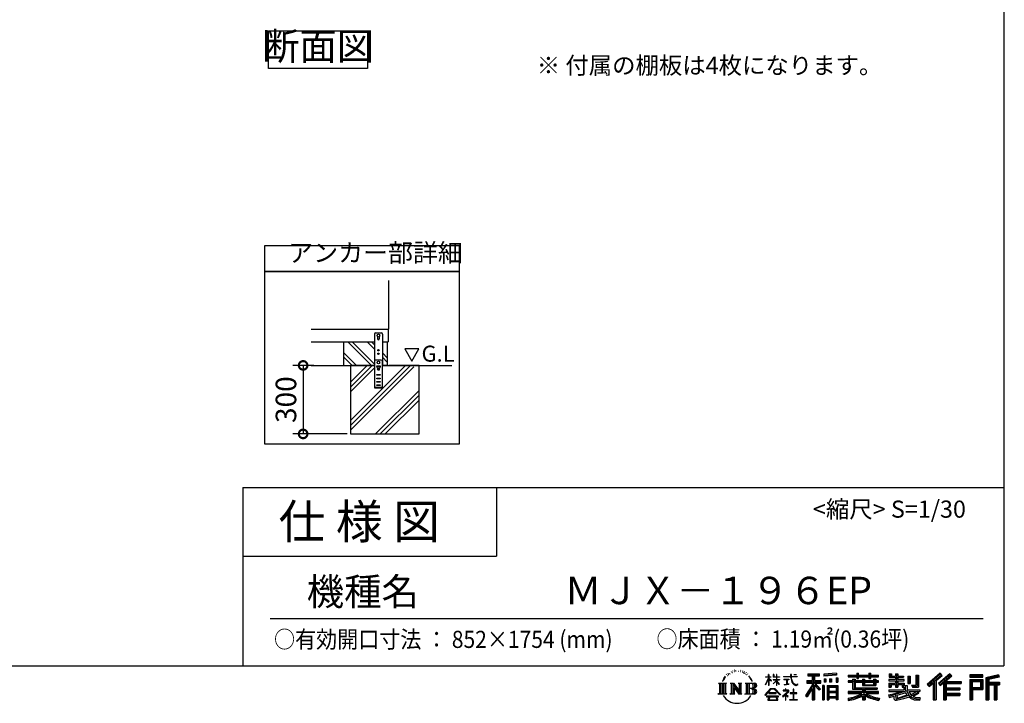
# Model space of a CAD drawing. Extents: x -1468 to 10600, y 6860 to 15353.
# Drawn here: x 6292 to 10600, y 6860 to 9853 of the extents above; entities that cross this region are included whole.
import ezdxf

# ---------------------------------------------------------------- set-up
doc = ezdxf.new("R2010")
doc.units = 0
doc.header["$LTSCALE"] = 20
doc.header["$PDMODE"] = 3
doc.header["$PDSIZE"] = 2
doc.layers.get('0').update_dxf_attribs({"linetype": 'CONTINUOUS'})
doc.layers.get('DEFPOINTS').update_dxf_attribs({"linetype": 'CONTINUOUS'})
for name, color, linetype in [('仕様書枠', 230, 'CONTINUOUS'), ('寸法', 4, 'CONTINUOUS'), ('文字', 7, 'CONTINUOUS'), ('細線', 5, 'CONTINUOUS'), ('部品1', 7, 'CONTINUOUS'), ('Ｇ．Ｌ', 30, 'CONTINUOUS')]:
    doc.layers.add(name, color=color, linetype=linetype)
doc.styles.add('STYLE1', font='isocp.shx', dxfattribs={"bigfont": 'bigfont.shx'})
doc.styles.add('STYLE2', font='MS PGothic.ttf')
doc.dimstyles.new('INABA_S30G', dxfattribs={"dimscale": 30, "dimtxt": 3, "dimasz": 2.5, "dimexe": 1.5, "dimexo": 0.5, "dimgap": 1, "dimtad": 3, "dimdec": 1, "dimdsep": 46, "dimtxsty": 'STYLE1', "dimblk1": 'DOTSMALL', "dimblk2": 'DOTSMALL', "dimsah": 1, "dimcen": 0, "dimclrt": 7, "dimadec": 0, "dimazin": 0, "dimtfac": 1, "dimtdec": 4, "dimtix": 1, "dimtmove": 0, "dimatfit": 3, "dimldrblk": 'DOTSMALL', "dimfxl": 1, "dimtolj": 1, "dimtzin": 0, "dimarcsym": 0})

# ---------------------------------------------------------------- blocks, each defined once
blk = doc.blocks.new('_DOTSMALL')
at = {"color": 0, "linetype": 'ByBlock', "ltscale": 50, "const_width": 0.5}
blk.add_lwpolyline([(-0.0625, 0, 1), (0.0625, 0, 1)], format="xyb", close=True, dxfattribs=at)
blk = doc.blocks.new('*D173')
at = {"layer": 'DEFPOINTS', "color": 0, "ltscale": 50}
for p in [(7594.1, 8339.5), (7531.6, 8039.5), (7738.6, 8039.5)]:
    blk.add_point(p, dxfattribs=at)
at = {"layer": '寸法', "color": 0, "lineweight": -2, "ltscale": 50}
for p, q in [((7579.1, 8339.5), (7486.6, 8339.5)), ((7531.6, 8339.5), (7531.6, 8039.5)), ((7723.6, 8039.5), (7486.6, 8039.5))]:
    blk.add_line(p, q, dxfattribs=at)
at = {"layer": '寸法', "color": 0, "lineweight": -2, "ltscale": 50, "xscale": 75, "yscale": 75, "zscale": 75}
for p, rotation in [((7531.6, 8339.5), 90), ((7531.6, 8039.5), 270)]:
    blk.add_blockref('_DOTSMALL', p, dxfattribs=dict(at, rotation=rotation))
at = {"layer": '寸法', "color": 7, "ltscale": 50, "insert": (7456.6, 8189.5), "char_height": 90, "attachment_point": 5, "rotation": 90, "style": 'STYLE1'}
blk.add_mtext('\\A1;300', dxfattribs=at)

msp = doc.modelspace()

# ---------------------------------------------------------------- linework, layer by layer
at = {"layer": '仕様書枠', "ltscale": 50}
for p, q in [((10597.65, 15353.47), (10597.65, 7024.27)), ((7267.65, 7804.27), (7267.65, 7024.27)), ((7267.65, 7804.27), (10597.65, 7804.27)), ((7267.65, 7504.27), (8377.65, 7504.27)), ((-1467.75, 7024.27), (10597.65, 7024.27))]:
    msp.add_line(p, q, dxfattribs=at)
at = {"layer": '仕様書枠', "linetype": 'Continuous', "ltscale": 50}
msp.add_line((8377.65, 7804.27), (8377.65, 7504.27), dxfattribs=at)
at = {"layer": '文字', "ltscale": 50}
for p, q in [((7976.26, 8411.39), (8007.31, 8357.61)), ((8038.36, 8411.39), (7976.26, 8411.39)), ((8007.31, 8357.61), (8038.36, 8411.39))]:
    msp.add_line(p, q, dxfattribs=at)
at = {"layer": '文字', "color": 7, "ltscale": 50}
msp.add_line((7387.65, 7231.31), (10507.65, 7231.31), dxfattribs=at)
at = {"layer": '文字', "ltscale": 0.5}
for p, q in [((9384.23, 6988.33), (9383.15, 6984.36)), ((9388.48, 6980.39), (9386.78, 6980.39)), ((9390.39, 6992.06), (9389.62, 6990.51)), ((9393.65, 6984.56), (9391.74, 6984.56)), ((9396.34, 6992.42), (9395.42, 6990.79)), ((9400.24, 6987.18), (9399.25, 6987.25)), ((9402.86, 7000.13), (9402.37, 6999.07)), ((9406.19, 6996.66), (9403.85, 6996.1)), ((9410.72, 7002.47), (9409.73, 7001.19)), ((9412.35, 6994.33), (9410.72, 6994.33)), ((9419.22, 6997.58), (9417.52, 6997.66)), ((9419.86, 7005.44), (9418.3, 7004.52)), ((9425.95, 7001.34), (9424.04, 7001.26)), ((9437.18, 7001.58), (9438.2, 7001.52)), ((9446.79, 6998.55), (9444.9, 6997.85)), ((9445.01, 7004.81), (9446.85, 7004.22)), ((9454.27, 6995.85), (9453.24, 6995.69)), ((9454.65, 7002.82), (9455.57, 7001.47)), ((9457.46, 6993.16), (9458.21, 6993.16)), ((9459.46, 6997.37), (9460.05, 6996.77)), ((9462.54, 6991.81), (9459.78, 6991.32)), ((9462.05, 6999.2), (9462.97, 6997.96)), ((9468.59, 6987.76), (9466.59, 6987.65)), ((9469.94, 6994.56), (9470.58, 6992.99)), ((9473.57, 6984.82), (9471.95, 6984.34)), ((9476.06, 6989.68), (9476.7, 6988.44)), ((9486.63, 6974.99), (9481.68, 6981.12)), ((9568.38, 6976.68), (9568.38, 6987.09)), ((9569.73, 6987.09), (9568.38, 6987.09)), ((9569.73, 6987.09), (9569.73, 6976.68)), ((9588.21, 6987.09), (9588.21, 6975.08)), ((9590.82, 6987.09), (9588.21, 6987.09)), ((9590.82, 6987.09), (9590.82, 6976.68)), ((9602.96, 6987.09), (9602.96, 6976.68)), ((9604.31, 6987.09), (9602.96, 6987.09)), ((9604.31, 6976.68), (9604.31, 6987.09)), ((9664.29, 6987.09), (9664.29, 6977.87)), ((9668.16, 6987.09), (9664.29, 6987.09)), ((9668.16, 6977.87), (9668.16, 6987.09)), ((9679.01, 6987.09), (9690.6, 6987.09)), ((9679.01, 6987.09), (9679.01, 6987.04)), ((9679.01, 6987.04), (9690.6, 6987.04)), ((9690.6, 6987.04), (9690.6, 6987.09)), ((9739.97, 6989.38), (9739.97, 6980.2)), ((9739.97, 6989.38), (9790.9, 6989.38)), ((9739.97, 6985.11), (9790.9, 6985.11)), ((9739.97, 6980.2), (9758.79, 6980.2)), ((9758.79, 6980.2), (9758.79, 6959.53)), ((9763.82, 6986.11), (9763.82, 6875.36)), ((9769.37, 6980.2), (9769.37, 6959.53)), ((9769.37, 6980.2), (9790.9, 6980.2)), ((9790.9, 6980.2), (9790.9, 6989.38)), ((9864.98, 6992.64), (9810.54, 6988.26)), ((9810.54, 6988.26), (9810.54, 6979.12)), ((9864.98, 6986.77), (9810.54, 6982.39)), ((9864.98, 6983.5), (9810.54, 6979.12)), ((9864.98, 6992.64), (9864.98, 6983.5)), ((9915.93, 6984.06), (9915.93, 6975.9)), ((9915.93, 6984.06), (9953.58, 6984.06)), ((9915.93, 6980.8), (10049.52, 6980.8)), ((9953.58, 6992.91), (9953.58, 6984.06)), ((9953.58, 6992.91), (9962.07, 6992.91)), ((9957.85, 6992.91), (9957.85, 6969.23)), ((9962.07, 6984.06), (9962.07, 6992.91)), ((9962.07, 6984.06), (10007.09, 6984.06)), ((10007.09, 6992.91), (10007.09, 6984.06)), ((10007.09, 6992.91), (10015.58, 6992.91)), ((10011.36, 6992.91), (10011.36, 6969.23)), ((10015.58, 6984.06), (10015.58, 6992.91)), ((10015.58, 6984.06), (10049.52, 6984.06)), ((10049.52, 6975.9), (10049.52, 6984.06)), ((10096.36, 6988.96), (10096.36, 6974.08)), ((10096.36, 6988.96), (10105.71, 6988.96)), ((10101.13, 6988.96), (10101.13, 6974.08)), ((10105.71, 6988.96), (10105.71, 6979.17)), ((10105.71, 6979.17), (10123.46, 6979.17)), ((10123.46, 6988.96), (10123.46, 6979.17)), ((10123.46, 6988.96), (10134.21, 6988.96)), ((10128.23, 6988.96), (10128.23, 6930.53)), ((10134.21, 6988.96), (10134.21, 6979.17)), ((10134.21, 6979.17), (10158.04, 6979.17)), ((10158.04, 6979.17), (10158.04, 6974.08)), ((10177.19, 6979.17), (10177.19, 6946.55)), ((10177.19, 6979.17), (10187.95, 6979.17)), ((10181.96, 6979.17), (10181.96, 6946.55)), ((10187.95, 6979.17), (10187.95, 6946.55)), ((10212.23, 6983.45), (10224.39, 6983.45)), ((10212.23, 6983.45), (10212.23, 6940.02)), ((10217.86, 6983.45), (10217.86, 6935.05)), ((10224.39, 6983.45), (10224.39, 6930.53)), ((10318.37, 6991.73), (10262.22, 6942.07)), ((10320.65, 6989.38), (10264.56, 6939.78)), ((10268.58, 6935.82), (10324.89, 6985)), ((10300.68, 6959.52), (10327.16, 6982.65)), ((10360.72, 6989.33), (10311.43, 6947.3)), ((10363.06, 6987.04), (10313.6, 6944.86)), ((10317.37, 6940.61), (10367.06, 6983.11)), ((10327.16, 6982.65), (10318.37, 6991.73)), ((10340.85, 6956.39), (10369.4, 6980.81)), ((10369.4, 6980.81), (10360.72, 6989.33)), ((10506.26, 6985.63), (10448.24, 6985.63)), ((10448.24, 6985.63), (10448.24, 6974.85)), ((10506.26, 6982.36), (10448.24, 6982.36)), ((10506.26, 6974.85), (10506.26, 6985.63)), ((10574.41, 6985.23), (10518.56, 6971.9)), ((10575.25, 6982.07), (10521.82, 6969.33)), ((10574.41, 6985.23), (10577.18, 6974.89)), ((9348.37, 6948.92), (9383.62, 6948.92)), ((9348.37, 6948.92), (9353.43, 6944.89)), ((9353.43, 6944.89), (9353.43, 6904.58)), ((9359.96, 6948.92), (9359.96, 6900.69)), ((9366.49, 6948.92), (9366.49, 6900.69)), ((9371.78, 6968.74), (9367.11, 6957.31)), ((9367.11, 6957.31), (9368.16, 6957.31)), ((9370.45, 6962.58), (9368.16, 6957.31)), ((9375.72, 6970.82), (9370.45, 6962.58)), ((9371.78, 6968.74), (9379.64, 6978.82)), ((9373.02, 6948.92), (9373.02, 6900.69)), ((9378.98, 6974.71), (9375.72, 6970.82)), ((9383.62, 6948.92), (9379.17, 6945.38)), ((9379.17, 6945.38), (9379.17, 6904.23)), ((9400.34, 6948.92), (9404.58, 6946.47)), ((9400.34, 6948.92), (9415.27, 6948.92)), ((9404.58, 6946.47), (9404.58, 6904.05)), ((9411.11, 6948.92), (9411.11, 6900.69)), ((9411.25, 6948.92), (9442.89, 6904.67)), ((9414.38, 6939.81), (9441.73, 6900.69)), ((9415.27, 6948.92), (9438.98, 6915.75)), ((9435.05, 6948.92), (9438.98, 6946.65)), ((9435.05, 6948.92), (9449.48, 6948.92)), ((9438.98, 6946.65), (9438.98, 6915.75)), ((9442.89, 6948.92), (9442.89, 6900.69)), ((9449.48, 6948.92), (9446.15, 6947)), ((9446.15, 6947), (9446.15, 6903.52)), ((9465.49, 6948.92), (9505.92, 6948.92)), ((9465.49, 6948.92), (9469.43, 6946.65)), ((9469.43, 6946.65), (9469.43, 6903.88)), ((9476.46, 6948.92), (9476.46, 6900.69)), ((9482.99, 6948.92), (9482.99, 6900.69)), ((9484.02, 6975.21), (9490.86, 6964.96)), ((9493.61, 6964.09), (9486.63, 6974.99)), ((9490.86, 6964.96), (9494.6, 6958.41)), ((9496.21, 6957.31), (9493.32, 6964.66)), ((9494.6, 6958.41), (9494.91, 6957.31)), ((9494.91, 6957.31), (9496.21, 6957.31)), ((9554.57, 6940.88), (9568.38, 6971.07)), ((9554.57, 6940.88), (9555.16, 6940.54)), ((9554.65, 6976.68), (9554.65, 6975.08)), ((9554.65, 6976.68), (9568.38, 6976.68)), ((9568.38, 6975.08), (9554.65, 6975.08)), ((9555.16, 6940.54), (9568.38, 6965.98)), ((9568.38, 6975.08), (9568.38, 6971.07)), ((9568.38, 6965.98), (9568.38, 6938.75)), ((9569.73, 6938.75), (9568.38, 6938.75)), ((9569.73, 6976.68), (9578.67, 6976.68)), ((9569.73, 6975.08), (9569.73, 6968.24)), ((9578.67, 6975.08), (9569.73, 6975.08)), ((9581.22, 6958.22), (9569.73, 6968.24)), ((9580.29, 6956.71), (9569.73, 6963.66)), ((9569.73, 6963.66), (9569.73, 6938.75)), ((9578.67, 6976.68), (9578.67, 6975.08)), ((9580.29, 6956.71), (9581.22, 6958.22)), ((9587.83, 6946.01), (9602.96, 6959.73)), ((9587.83, 6946.01), (9588.86, 6944.94)), ((9602.96, 6975.08), (9588.21, 6975.08)), ((9588.21, 6964.07), (9588.21, 6962.38)), ((9588.21, 6964.07), (9602.96, 6964.07)), ((9588.21, 6962.38), (9602.96, 6962.38)), ((9588.86, 6944.94), (9602.96, 6958.47)), ((9590.82, 6976.68), (9602.96, 6976.68)), ((9602.96, 6975.08), (9602.96, 6964.07)), ((9602.96, 6962.38), (9602.96, 6959.65)), ((9602.96, 6958.53), (9602.96, 6938.75)), ((9604.31, 6938.75), (9602.96, 6938.75)), ((9604.31, 6976.68), (9615.75, 6976.68)), ((9604.31, 6964.07), (9604.31, 6975.08)), ((9615.75, 6975.08), (9604.31, 6975.08)), ((9604.31, 6964.07), (9616.27, 6964.07)), ((9604.31, 6957.99), (9604.31, 6962.38)), ((9604.31, 6962.38), (9616.27, 6962.38)), ((9615.73, 6944.03), (9604.31, 6957.99)), ((9604.31, 6938.75), (9604.31, 6956.83)), ((9615.03, 6943.36), (9604.31, 6956.83)), ((9615.73, 6944.03), (9615.03, 6943.36)), ((9615.75, 6976.68), (9615.75, 6975.08)), ((9616.27, 6964.07), (9616.27, 6962.38)), ((9632.71, 6977.87), (9632.71, 6975.78)), ((9632.71, 6977.87), (9664.29, 6977.87)), ((9664.59, 6975.78), (9632.71, 6975.78)), ((9635.3, 6965.28), (9635.3, 6963.77)), ((9635.3, 6965.28), (9656.38, 6965.28)), ((9645.94, 6963.77), (9635.3, 6963.77)), ((9636.17, 6941.3), (9656.95, 6944.36)), ((9636.17, 6942.28), (9645.94, 6944.13)), ((9636.17, 6942.28), (9636.17, 6941.3)), ((9645.94, 6963.77), (9645.94, 6944.13)), ((9656.38, 6963.77), (9649.76, 6963.77)), ((9649.76, 6963.77), (9649.76, 6944.85)), ((9649.76, 6944.85), (9656.95, 6946.21)), ((9656.38, 6965.28), (9656.38, 6963.77)), ((9656.95, 6946.21), (9656.95, 6944.36)), ((9664.59, 6975.78), (9665.07, 6971.96)), ((9665.07, 6971.96), (9667.71, 6959.54)), ((9667.71, 6959.54), (9670.23, 6953.5)), ((9692.9, 6975.78), (9668.15, 6975.78)), ((9669.02, 6967.73), (9668.15, 6975.78)), ((9668.16, 6977.87), (9692.9, 6977.87)), ((9670.79, 6959.91), (9669.02, 6967.73)), ((9670.23, 6953.5), (9674.5, 6946.72)), ((9674.18, 6953.15), (9670.79, 6959.91)), ((9677.44, 6947.72), (9674.18, 6953.15)), ((9674.5, 6946.72), (9680.17, 6941.55)), ((9683.53, 6943.07), (9677.44, 6947.72)), ((9680.17, 6941.55), (9684.15, 6939.45)), ((9685.84, 6942.23), (9683.53, 6943.07)), ((9684.15, 6939.45), (9686.8, 6938.7)), ((9688.73, 6941.85), (9685.84, 6942.23)), ((9686.8, 6938.7), (9689.39, 6938.7)), ((9691.55, 6942.32), (9688.73, 6941.85)), ((9689.39, 6938.7), (9694.42, 6940.81)), ((9695.23, 6944.77), (9691.55, 6942.32)), ((9692.9, 6977.87), (9692.9, 6975.78)), ((9694.42, 6940.81), (9696.91, 6942.38)), ((9696.91, 6942.38), (9695.23, 6944.77)), ((9758.79, 6940.19), (9730.05, 6894.1)), ((9763.82, 6942.08), (9732.83, 6892.38)), ((9734.8, 6959.53), (9758.79, 6959.53)), ((9734.8, 6959.53), (9734.8, 6948.79)), ((9734.8, 6954.31), (9797.18, 6954.31)), ((9734.8, 6948.79), (9758.79, 6948.79)), ((9758.79, 6948.79), (9758.79, 6940.19)), ((9793.33, 6920.31), (9763.82, 6953.71)), ((9769.37, 6959.53), (9797.18, 6959.53)), ((9769.37, 6940.21), (9769.37, 6875.36)), ((9789.61, 6917.3), (9769.37, 6940.21)), ((9795.78, 6922.47), (9772.53, 6948.79)), ((9772.53, 6948.79), (9797.18, 6948.79)), ((9797.18, 6948.79), (9797.18, 6959.53)), ((9811.06, 6938.07), (9803.71, 6938.07)), ((9803.71, 6938.07), (9803.71, 6875.36)), ((9807.79, 6938.07), (9807.79, 6875.36)), ((9811.06, 6938.07), (9811.06, 6875.36)), ((9811.23, 6967.52), (9817.93, 6967.52)), ((9811.23, 6967.52), (9811.23, 6952.32)), ((9817.93, 6952.32), (9811.23, 6952.32)), ((9814.66, 6967.52), (9814.66, 6952.32)), ((9817.93, 6967.52), (9817.93, 6952.32)), ((9825.1, 6938.07), (9871.6, 6938.07)), ((9825.1, 6938.07), (9825.1, 6875.36)), ((9834.94, 6967.52), (9843.32, 6967.52)), ((9834.94, 6967.52), (9834.94, 6952.32)), ((9843.32, 6952.32), (9834.94, 6952.32)), ((9839.21, 6967.52), (9839.21, 6952.32)), ((9843.32, 6967.52), (9843.32, 6952.32)), ((9863.27, 6971.71), (9871.47, 6971.71)), ((9863.27, 6971.71), (9863.27, 6952.32)), ((9863.27, 6952.32), (9871.47, 6952.32)), ((9867.54, 6971.71), (9867.54, 6952.32)), ((9871.47, 6971.71), (9871.47, 6952.32)), ((9871.6, 6938.07), (9871.6, 6875.36)), ((9915.93, 6975.9), (9953.58, 6975.9)), ((9915.93, 6958.49), (9915.93, 6952.44)), ((9935.7, 6958.49), (9915.93, 6958.49)), ((10049.52, 6955.22), (9915.93, 6955.22)), ((9915.93, 6952.44), (9935.7, 6952.44)), ((9935.7, 6965.64), (9935.7, 6958.49)), ((9935.7, 6965.64), (9947.04, 6965.64)), ((9935.7, 6952.44), (9935.7, 6922.89)), ((9942.27, 6965.64), (9942.27, 6922.89)), ((9947.04, 6965.64), (9947.04, 6958.49)), ((9978.63, 6958.49), (9947.04, 6958.49)), ((9947.04, 6952.44), (9947.04, 6928.6)), ((9947.04, 6952.44), (9978.63, 6952.44)), ((9953.58, 6975.9), (9953.58, 6969.23)), ((9953.58, 6969.23), (9962.07, 6969.23)), ((9962.07, 6975.9), (10007.09, 6975.9)), ((9962.07, 6969.23), (9962.07, 6975.9)), ((9978.63, 6965.64), (9978.63, 6958.49)), ((9978.63, 6965.64), (9988.46, 6965.64)), ((9978.63, 6952.44), (9978.63, 6938.62)), ((9978.63, 6938.62), (10037.01, 6938.62)), ((9983.68, 6965.64), (9983.68, 6938.62)), ((9988.46, 6965.64), (9988.46, 6958.49)), ((10027.7, 6958.49), (9988.46, 6958.49)), ((9988.46, 6952.44), (9988.46, 6940.87)), ((9988.46, 6952.44), (10027.7, 6952.44)), ((9988.46, 6940.87), (10027.7, 6940.87)), ((10007.09, 6975.9), (10007.09, 6969.23)), ((10007.09, 6969.23), (10015.58, 6969.23)), ((10015.58, 6969.23), (10015.58, 6975.9)), ((10015.58, 6975.9), (10049.52, 6975.9)), ((10027.7, 6965.64), (10037.01, 6965.64)), ((10027.7, 6965.64), (10027.7, 6958.49)), ((10027.7, 6952.44), (10027.7, 6940.87)), ((10032.24, 6965.64), (10032.24, 6938.62)), ((10037.01, 6965.64), (10037.01, 6958.49)), ((10049.52, 6958.49), (10037.01, 6958.49)), ((10037.01, 6952.44), (10037.01, 6938.62)), ((10037.01, 6952.44), (10049.52, 6952.44)), ((10049.52, 6952.44), (10049.52, 6958.49)), ((10094.18, 6964.48), (10094.18, 6958.17)), ((10123.46, 6964.48), (10094.18, 6964.48)), ((10094.18, 6958.17), (10123.46, 6958.17)), ((10094.18, 6948.88), (10094.18, 6930.53)), ((10094.18, 6948.88), (10123.46, 6948.88)), ((10096.36, 6974.08), (10123.46, 6974.08)), ((10098.95, 6948.88), (10098.95, 6930.53)), ((10104.14, 6942.93), (10104.14, 6930.53)), ((10104.14, 6942.93), (10123.46, 6942.93)), ((10123.46, 6974.08), (10123.46, 6964.48)), ((10123.46, 6958.17), (10123.46, 6948.88)), ((10123.46, 6942.93), (10123.46, 6930.53)), ((10134.21, 6974.08), (10134.21, 6964.48)), ((10134.21, 6974.08), (10158.04, 6974.08)), ((10161.85, 6964.48), (10134.21, 6964.48)), ((10134.21, 6958.17), (10161.85, 6958.17)), ((10134.21, 6958.17), (10134.21, 6948.88)), ((10134.21, 6948.88), (10161.85, 6948.88)), ((10134.21, 6942.93), (10134.21, 6930.53)), ((10134.21, 6942.93), (10152.58, 6942.93)), ((10152.58, 6942.93), (10152.58, 6930.53)), ((10157.35, 6948.88), (10157.35, 6930.53)), ((10161.85, 6958.17), (10161.85, 6964.48)), ((10161.85, 6948.88), (10161.85, 6937.93)), ((10161.85, 6937.93), (10174.66, 6937.93)), ((10165.96, 6937.93), (10165.96, 6913.15)), ((10174.66, 6937.93), (10174.66, 6919.81)), ((10177.19, 6946.55), (10187.95, 6946.55)), ((10193.64, 6940.02), (10197.46, 6930.53)), ((10193.64, 6940.02), (10212.23, 6940.02)), ((10262.22, 6942.07), (10270.92, 6933.53)), ((10270.92, 6933.53), (10288.12, 6948.55)), ((10288.12, 6948.55), (10288.12, 6875.36)), ((10294.15, 6958.15), (10294.15, 6875.36)), ((10300.68, 6959.52), (10300.68, 6875.36)), ((10311.43, 6947.3), (10319.54, 6938.17)), ((10319.54, 6938.17), (10333.19, 6949.84)), ((10333.19, 6949.84), (10333.19, 6875.36)), ((10336.45, 6956.93), (10336.45, 6875.36)), ((10340.85, 6956.39), (10411.45, 6956.39)), ((10341.72, 6951.59), (10411.45, 6951.59)), ((10341.72, 6951.45), (10341.72, 6875.36)), ((10344.99, 6947.07), (10344.99, 6928.65)), ((10344.99, 6947.07), (10411.45, 6947.07)), ((10411.45, 6956.39), (10411.45, 6947.07)), ((10448.24, 6978.12), (10506.26, 6978.12)), ((10448.24, 6974.85), (10506.26, 6974.85)), ((10448.24, 6964.68), (10506.26, 6964.68)), ((10448.24, 6964.68), (10448.24, 6875.36)), ((10451.51, 6961.41), (10503, 6961.41)), ((10451.51, 6961.41), (10451.51, 6875.36)), ((10457.34, 6961.41), (10457.34, 6875.36)), ((10460.6, 6955.99), (10495.05, 6955.99)), ((10460.6, 6930.19), (10460.6, 6955.99)), ((10495.05, 6955.99), (10495.05, 6930.19)), ((10498.32, 6961.41), (10498.32, 6923.75)), ((10503, 6961.41), (10503, 6923.75)), ((10506.26, 6964.68), (10506.26, 6920.49)), ((10518.56, 6971.9), (10518.56, 6875.36)), ((10521.82, 6969.33), (10521.82, 6875.36)), ((10576.42, 6978.07), (10525.09, 6965.82)), ((10525.09, 6965.82), (10525.09, 6875.36)), ((10528.48, 6966.63), (10528.48, 6875.36)), ((10528.48, 6949.37), (10578.68, 6949.37)), ((10528.48, 6944.11), (10578.68, 6944.11)), ((10577.18, 6974.89), (10531.74, 6964.05)), ((10531.74, 6964.05), (10531.74, 6952.63)), ((10531.74, 6952.63), (10578.68, 6952.63)), ((10531.74, 6940.85), (10531.74, 6875.36)), ((10531.74, 6940.85), (10555.03, 6940.85)), ((10555.03, 6940.85), (10555.03, 6875.36)), ((10558.3, 6944.11), (10558.3, 6875.36)), ((10563.81, 6944.11), (10563.81, 6875.36)), ((10567.07, 6940.85), (10567.07, 6875.36)), ((10567.07, 6940.85), (10578.68, 6940.85)), ((10578.68, 6952.63), (10578.68, 6940.85)), ((9346.7, 6900.69), (9353.43, 6904.58)), ((9385.29, 6900.69), (9346.7, 6900.69)), ((9385.29, 6900.69), (9379.17, 6904.23)), ((9398.76, 6900.69), (9404.58, 6904.05)), ((9421.22, 6900.69), (9398.76, 6900.69)), ((9417.23, 6930.03), (9437.75, 6900.69)), ((9417.23, 6930.03), (9417.23, 6903)), ((9421.22, 6900.69), (9417.23, 6903)), ((9451.06, 6900.69), (9437.75, 6900.69)), ((9451.06, 6900.69), (9446.15, 6903.52)), ((9463.91, 6900.69), (9469.43, 6903.88)), ((9505.59, 6900.69), (9463.91, 6900.69)), ((9502.66, 6925.14), (9482.99, 6925.14)), ((9552.27, 6896.96), (9576.43, 6925.08)), ((9554.51, 6895.2), (9552.27, 6896.96)), ((9579.48, 6922.19), (9554.51, 6895.2)), ((9569.83, 6905.97), (9569.83, 6903.34)), ((9601.56, 6905.97), (9569.83, 6905.97)), ((9569.83, 6903.34), (9601.56, 6903.34)), ((9576.43, 6925.08), (9595.84, 6925.08)), ((9592.88, 6922.19), (9579.48, 6922.19)), ((9618.86, 6896.49), (9592.88, 6922.19)), ((9595.84, 6925.08), (9620.91, 6898.38)), ((9601.56, 6903.34), (9601.56, 6905.97)), ((9620.91, 6898.38), (9618.86, 6896.49)), ((9651.01, 6908.4), (9629.68, 6890.53)), ((9631.06, 6888.91), (9641.46, 6897.12)), ((9631.5, 6917.65), (9631.5, 6915.55)), ((9641.46, 6917.65), (9631.5, 6917.65)), ((9631.5, 6915.55), (9646.07, 6915.55)), ((9643.7, 6923.09), (9641.46, 6923.09)), ((9641.46, 6923.09), (9641.46, 6917.65)), ((9641.46, 6897.12), (9641.46, 6874.13)), ((9642.95, 6899.2), (9657.39, 6911.04)), ((9653.51, 6890.15), (9642.95, 6899.2)), ((9643.7, 6917.65), (9643.7, 6923.09)), ((9654.68, 6917.65), (9643.7, 6917.65)), ((9643.83, 6896.38), (9652.24, 6888.82)), ((9643.83, 6874.13), (9643.83, 6896.38)), ((9646.07, 6915.55), (9649.04, 6915.01)), ((9649.04, 6915.01), (9651.66, 6911.65)), ((9651.66, 6911.65), (9651.01, 6908.4)), ((9653.67, 6914.38), (9654.12, 6913.81)), ((9654.12, 6914.38), (9653.67, 6914.38)), ((9654.12, 6913.81), (9654.12, 6914.38)), ((9655.31, 6917.6), (9654.68, 6917.65)), ((9656.1, 6917), (9655.31, 6917.6)), ((9657.05, 6916.05), (9656.1, 6917)), ((9657.39, 6915.15), (9657.05, 6916.05)), ((9657.39, 6911.04), (9657.39, 6915.15)), ((9662.72, 6905.7), (9662.72, 6903.47)), ((9676.14, 6905.7), (9662.72, 6905.7)), ((9662.72, 6903.47), (9676.14, 6903.47)), ((9678.11, 6922.3), (9676.14, 6922.3)), ((9676.14, 6922.3), (9676.14, 6905.7)), ((9676.14, 6903.47), (9676.14, 6876.36)), ((9678.11, 6905.7), (9678.11, 6922.3)), ((9691.66, 6905.7), (9678.11, 6905.7)), ((9678.11, 6903.47), (9691.66, 6903.47)), ((9678.11, 6876.36), (9678.11, 6903.47)), ((9691.66, 6903.47), (9691.66, 6905.7)), ((9730.05, 6894.1), (9736.49, 6889.1)), ((9758.79, 6924.87), (9736.49, 6889.1)), ((9758.79, 6924.87), (9758.79, 6875.36)), ((9795.78, 6922.47), (9789.61, 6917.3)), ((9828.37, 6933.8), (9868.33, 6933.8)), ((9828.37, 6933.8), (9828.37, 6875.36)), ((9868.33, 6908.87), (9828.37, 6908.87)), ((9863.93, 6928.93), (9831.57, 6928.93)), ((9831.57, 6928.93), (9831.57, 6912.14)), ((9863.93, 6912.14), (9831.57, 6912.14)), ((9831.57, 6906.25), (9831.57, 6888.87)), ((9863.93, 6906.25), (9831.57, 6906.25)), ((9863.93, 6928.93), (9863.93, 6912.14)), ((9863.93, 6906.25), (9863.93, 6888.87)), ((9868.33, 6933.8), (9868.33, 6875.36)), ((9915.93, 6911.3), (9915.93, 6902.88)), ((9978.58, 6911.3), (9915.93, 6911.3)), ((10049.52, 6908.03), (9915.93, 6908.03)), ((9915.93, 6902.88), (9976.17, 6902.88)), ((9935.7, 6922.89), (9978.58, 6922.89)), ((9947.04, 6928.6), (10043.04, 6928.6)), ((9978.58, 6922.89), (9978.58, 6911.3)), ((9978.58, 6892.9), (9978.58, 6875.36)), ((9984.94, 6928.6), (9984.94, 6875.36)), ((9991.47, 6922.89), (10043.04, 6922.89)), ((9991.47, 6922.89), (9991.47, 6911.3)), ((10049.52, 6911.3), (9991.47, 6911.3)), ((9991.47, 6892.9), (9991.47, 6875.36)), ((9993.88, 6902.88), (10049.52, 6902.88)), ((10043.04, 6928.6), (10043.04, 6922.89)), ((10049.52, 6902.88), (10049.52, 6911.3)), ((10092.17, 6896.83), (10120.27, 6903.46)), ((10092.17, 6896.83), (10095.51, 6886.31)), ((10094.18, 6930.53), (10104.14, 6930.53)), ((10094.18, 6919.81), (10094.18, 6912.25)), ((10094.18, 6919.81), (10159.43, 6919.81)), ((10094.18, 6912.25), (10163.2, 6912.25)), ((10172.48, 6915.29), (10094.43, 6889.7)), ((10120.27, 6903.46), (10147.59, 6912.25)), ((10121.75, 6898.65), (10126.29, 6878.22)), ((10123.46, 6930.53), (10134.21, 6930.53)), ((10126.29, 6878.22), (10182.07, 6895.84)), ((10168.97, 6906.82), (10129.41, 6894.29)), ((10129.41, 6894.29), (10131.83, 6883.39)), ((10131.83, 6883.39), (10175.06, 6896.87)), ((10152.58, 6930.53), (10159.43, 6930.53)), ((10159.43, 6930.53), (10159.43, 6919.81)), ((10175.06, 6896.87), (10168.97, 6906.82)), ((10172.48, 6915.29), (10183.56, 6892.83)), ((10174.66, 6919.81), (10230.27, 6919.81)), ((10181.26, 6912.25), (10220.62, 6912.25)), ((10181.26, 6912.25), (10190.69, 6896.87)), ((10222.43, 6905.87), (10188.34, 6889.69)), ((10218.72, 6911.34), (10190.69, 6896.87)), ((10196.14, 6935.05), (10217.86, 6935.05)), ((10197.46, 6930.53), (10224.39, 6930.53)), ((10224.49, 6902.83), (10201.43, 6890.29)), ((10218.11, 6912.25), (10230.27, 6912.25)), ((10218.72, 6911.34), (10224.49, 6902.83)), ((10230.27, 6919.81), (10230.27, 6912.25)), ((10341.72, 6924.25), (10405.34, 6924.25)), ((10341.72, 6899.29), (10405.34, 6899.29)), ((10344.99, 6928.65), (10405.34, 6928.65)), ((10344.99, 6919.73), (10405.34, 6919.73)), ((10344.99, 6919.73), (10344.99, 6904.09)), ((10344.99, 6904.09), (10405.34, 6904.09)), ((10344.99, 6894.77), (10405.34, 6894.77)), ((10344.99, 6894.77), (10344.99, 6875.36)), ((10405.34, 6928.65), (10405.34, 6919.73)), ((10405.34, 6904.09), (10405.34, 6894.77)), ((10457.34, 6923.75), (10503, 6923.75)), ((10460.6, 6930.19), (10495.05, 6930.19)), ((10460.6, 6920.49), (10506.26, 6920.49)), ((10460.6, 6920.49), (10460.6, 6875.36)), ((9559.73, 6891.76), (9559.73, 6889.27)), ((9612.19, 6891.76), (9559.73, 6891.76)), ((9559.73, 6889.27), (9569.98, 6889.27)), ((9569.98, 6889.27), (9565.18, 6874.85)), ((9565.18, 6874.85), (9565.18, 6873.8)), ((9565.18, 6873.8), (9565.76, 6873.6)), ((9565.76, 6873.6), (9607.37, 6873.6)), ((9570.94, 6882.7), (9570.65, 6879.49)), ((9570.65, 6879.49), (9572.85, 6875.97)), ((9574.4, 6889.27), (9570.94, 6882.7)), ((9572.85, 6875.97), (9601.81, 6875.97)), ((9574.4, 6889.27), (9600.22, 6889.27)), ((9604.03, 6882.35), (9600.22, 6889.27)), ((9601.81, 6875.97), (9603.76, 6878.57)), ((9608.91, 6878.27), (9602.21, 6889.27)), ((9602.21, 6889.27), (9612.19, 6889.27)), ((9603.76, 6878.57), (9604.03, 6882.35)), ((9607.37, 6873.6), (9608.48, 6873.87)), ((9608.48, 6873.87), (9608.99, 6874.29)), ((9609.15, 6876.98), (9608.91, 6878.27)), ((9608.99, 6874.29), (9609.24, 6875.21)), ((9609.24, 6875.21), (9609.15, 6876.98)), ((9612.19, 6889.27), (9612.19, 6891.76)), ((9629.68, 6890.53), (9631.06, 6888.91)), ((9641.46, 6874.13), (9643.83, 6874.13)), ((9652.24, 6888.82), (9653.51, 6890.15)), ((9661.26, 6876.36), (9676.14, 6876.36)), ((9661.26, 6874.27), (9661.26, 6876.36)), ((9693.13, 6874.27), (9661.26, 6874.27)), ((9678.11, 6876.36), (9693.13, 6876.36)), ((9693.13, 6876.36), (9693.13, 6874.27)), ((9758.79, 6875.36), (9769.37, 6875.36)), ((9803.71, 6875.36), (9811.06, 6875.36)), ((9825.1, 6875.36), (9831.57, 6875.36)), ((9868.33, 6885.61), (9828.37, 6885.61)), ((9863.93, 6888.87), (9831.57, 6888.87)), ((9863.93, 6882.99), (9831.57, 6882.99)), ((9831.57, 6882.99), (9831.57, 6875.36)), ((9863.93, 6882.99), (9863.93, 6875.36)), ((9871.6, 6875.36), (9863.93, 6875.36)), ((9915.93, 6882.53), (9915.93, 6872.54)), ((9978.58, 6875.36), (9991.47, 6875.36)), ((10053.1, 6882.69), (10050.42, 6873.11)), ((10095.51, 6886.31), (10116.95, 6891.05)), ((10118.07, 6880.65), (10116.95, 6891.05)), ((10119.41, 6875.81), (10118.07, 6880.65)), ((10123.87, 6873.19), (10119.41, 6875.81)), ((10128.27, 6872.99), (10123.87, 6873.19)), ((10140.67, 6874.93), (10128.27, 6872.99)), ((10158.46, 6879.71), (10140.67, 6874.93)), ((10182.92, 6887.35), (10158.46, 6879.71)), ((10190.69, 6881.07), (10182.92, 6887.35)), ((10193.82, 6886.09), (10183.56, 6892.83)), ((10207.01, 6874.43), (10190.69, 6881.07)), ((10217.78, 6877.52), (10193.82, 6886.09)), ((10213.32, 6884.92), (10201.43, 6890.29)), ((10228.37, 6872.47), (10207.01, 6874.43)), ((10222.54, 6883.8), (10213.32, 6884.92)), ((10229.41, 6877.52), (10217.78, 6877.52)), ((10230.77, 6884.15), (10222.54, 6883.8)), ((10230.77, 6884.15), (10228.37, 6872.47)), ((10288.12, 6875.36), (10300.68, 6875.36)), ((10333.19, 6875.36), (10344.99, 6875.36)), ((10448.24, 6875.36), (10460.6, 6875.36)), ((10518.56, 6875.36), (10531.74, 6875.36)), ((10555.03, 6875.36), (10567.07, 6875.36))]:
    msp.add_line(p, q, dxfattribs=at)
for centre, radius, start, end in [((9488.7, 6937.31), 12.7, 286.58307, 66.12997), ((9488.7, 6937.31), 19.23, 300.59273, 37.14423), ((9505.92, 6938.66), 10.26, 269.30053, 90), ((9505.92, 6938.66), 6.99, 315.58894, 53.40256), ((9430.33, 6930.31), 70.05, 210.28568, 329.71432), ((9488.7, 6912.67), 12.7, 289.4126, 79.22825), ((9488.7, 6912.67), 19.23, 321.4818, 59.40731), ((9505.59, 6911.28), 10.59, 270, 89.30053), ((9505.59, 6911.28), 7.32, 307.06326, 43.56636), ((9888.04, 7064.41), 184, 278.71857, 298.61752), ((9888.04, 7066.73), 191.18, 278.38912, 300.45558), ((9888.04, 7064.97), 194.44, 278.24722, 297.7523), ((10082.01, 7066.23), 191.18, 239.48449, 260.75704), ((10082.01, 7064.97), 194.44, 242.2477, 260.64995), ((10082.01, 7064.41), 184, 241.38248, 261.00562)]:
    msp.add_arc(centre, radius, start, end, dxfattribs=at)
at = {"layer": '細線'}
for p, q in [((7830.22, 8339.53), (7727.22, 8442.53)), ((7843.5, 8345.07), (7746.04, 8442.53)), ((7843.5, 8410.77), (7811.74, 8442.53)), ((7843.5, 8429.59), (7830.56, 8442.53)), ((7764.52, 8339.53), (7710, 8394.05)), ((7745.7, 8339.53), (7710, 8375.22)), ((7900, 8373.09), (7878.5, 8394.59)), ((7900, 8354.27), (7878.5, 8375.77))]:
    msp.add_line(p, q, dxfattribs=at)
at = {"layer": '細線', "ltscale": 50}
for p, q in [((7812.34, 8339.53), (7738.62, 8265.81)), ((7833.55, 8339.53), (7738.62, 8244.6)), ((7980.25, 8339.53), (7738.62, 8097.9)), ((8001.46, 8339.53), (7738.62, 8076.68)), ((8016, 8332.85), (7738.62, 8055.47)), ((7843.5, 8328.27), (7738.62, 8223.38)), ((8038.62, 8229.98), (7848.16, 8039.53)), ((8038.62, 8208.77), (7869.38, 8039.53)), ((8038.62, 8187.56), (7890.59, 8039.53))]:
    msp.add_line(p, q, dxfattribs=at)
at = {"layer": '部品1', "ltscale": 50}
for p, q in [((7906, 8497.53), (7906, 8710.76)), ((7566.11, 8497.53), (7906, 8497.53)), ((7904, 8497.53), (7904, 8442.53)), ((7566.11, 8442.53), (7843.5, 8442.53)), ((7710, 8339.53), (7710, 8442.53)), ((7878.5, 8442.53), (7904, 8442.53)), ((7900, 8442.53), (7900, 8439.53)), ((7900, 8439.53), (7900, 8339.53)), ((7900, 8339.53), (7878.5, 8339.53))]:
    msp.add_line(p, q, dxfattribs=at)
at = {"layer": '部品1'}
for p, q in [((7843.5, 8476.53), (7843.5, 8341.83)), ((7848.5, 8481.53), (7873.5, 8481.53)), ((7857, 8466.72), (7857, 8455.53)), ((7865, 8466.72), (7865, 8455.53)), ((7878.5, 8476.53), (7878.5, 8341.83)), ((7843.5, 8358.03), (7843.5, 8241.53)), ((7873.5, 8363.03), (7848.5, 8363.03)), ((7878.5, 8241.53), (7878.5, 8358.03)), ((7853.5, 8337.53), (7868.5, 8337.53)), ((7853.5, 8334.53), (7853.5, 8337.53)), ((7853.5, 8336.83), (7868.5, 8336.83)), ((7854, 8334.53), (7853.5, 8334.53)), ((7854, 8336.83), (7854, 8331.53)), ((7857, 8328.53), (7865, 8328.53)), ((7868, 8336.83), (7868, 8331.53)), ((7868.5, 8334.53), (7868, 8334.53)), ((7868.5, 8337.53), (7868.5, 8334.53)), ((7853.5, 8299.03), (7868.5, 8299.03)), ((7853.5, 8296.03), (7853.5, 8299.03)), ((7868.5, 8296.03), (7853.5, 8296.03)), ((7853.5, 8284.03), (7868.5, 8284.03)), ((7853.5, 8281.03), (7853.5, 8284.03)), ((7868.5, 8281.03), (7853.5, 8281.03)), ((7868.5, 8299.03), (7868.5, 8296.03)), ((7868.5, 8284.03), (7868.5, 8281.03)), ((7843.5, 8243.83), (7878.5, 8243.83)), ((7843.5, 8241.53), (7878.5, 8241.53)), ((7853.5, 8269.03), (7868.5, 8269.03)), ((7853.5, 8266.03), (7853.5, 8269.03)), ((7868.5, 8266.03), (7853.5, 8266.03)), ((7853.5, 8254.03), (7868.5, 8254.03)), ((7853.5, 8251.03), (7853.5, 8254.03)), ((7868.5, 8251.03), (7853.5, 8251.03)), ((7868.5, 8269.03), (7868.5, 8266.03)), ((7868.5, 8254.03), (7868.5, 8251.03))]:
    msp.add_line(p, q, dxfattribs=at)
at = {"layer": '部品1', "ltscale": 50}
for points in [[(7380.63, 9803.37), (7813.57, 9803.37), (7813.57, 9639), (7380.63, 9639)], [(7364.72, 8863.62), (8215.05, 8863.62), (8215.05, 8749.99), (7364.72, 8749.99)], [(7364.72, 8749.99), (8215.05, 8749.99), (8215.05, 7995.27), (7364.72, 7995.27)], [(7364.72, 8749.99), (8215.05, 8749.99), (8215.05, 7995.27), (7364.72, 7995.27)], [(7364.72, 8749.99), (8215.05, 8749.99), (8215.05, 7995.27), (7364.72, 7995.27)], [(7364.72, 8749.99), (8215.05, 8749.99), (8215.05, 7995.27), (7364.72, 7995.27)]]:
    msp.add_lwpolyline(points, close=True, dxfattribs=at)
msp.add_lwpolyline([(7843.5, 8339.53), (7738.62, 8339.53), (7738.62, 8039.53), (8038.62, 8039.53), (8038.62, 8339.53), (7906.5, 8339.53)], dxfattribs=at)
for centre in [(7861, 8470.53), (7861, 8352.03)]:
    msp.add_circle(centre, 5.53, dxfattribs=at)
at = {"layer": '部品1'}
for centre, radius in [((7861, 8405.53), 3), ((7861, 8405.53), 2), ((7861, 8390.53), 3), ((7861, 8390.53), 2), ((7861, 8322.03), 4)]:
    msp.add_circle(centre, radius, dxfattribs=at)
for centre, radius, start, end in [((7848.5, 8476.53), 5, 90, 180), ((7861, 8455.53), 4, 180, 0), ((7873.5, 8476.53), 5, 0, 90), ((7848.5, 8358.03), 5, 90, 180), ((7873.5, 8358.03), 5, 0, 90), ((7857, 8331.53), 3, 180, 270), ((7865, 8331.53), 3, 270, 0)]:
    msp.add_arc(centre, radius, start, end, dxfattribs=at)
at = {"layer": 'Ｇ．Ｌ'}
for p, q in [((7566.11, 8339.53), (7843.5, 8339.53)), ((7878.5, 8339.53), (8182.78, 8339.53))]:
    msp.add_line(p, q, dxfattribs=at)

# ---------------------------------------------------------------- texts
at = {"layer": '仕様書枠', "color": 7, "ltscale": 50, "style": 'STYLE2', "width": 0.9}
for s, p in [('○有効開口寸法 ： 852×1754 (mm)', (7404.31, 7102.71)), ('○床面積 ： 1.19㎡(0.36坪) \u3000', (9077.86, 7104.13))]:
    msp.add_text(s, height=75, dxfattribs=at).set_placement(p)
at = {"layer": '文字', "color": 7, "ltscale": 50, "style": 'STYLE2'}
for s, height, p in [('※ 付属の棚板は4枚になります。', 75, (8553.68, 9615.31)), ('<縮尺> S=1/30', 75, (9762.21, 7672.76)), ('仕 様 図', 150, (7424.29, 7580.66)), ('機種名', 120, (7547.26, 7289.26)), ('ＭＪＸ－１９６EP', 120, (8674.45, 7294.23)), ("'11.02A", 0.4, (10597.7, 7024.14))]:
    msp.add_text(s, height=height, dxfattribs=at).set_placement(p)
at = {"layer": '部品1', "style": 'STYLE1'}
msp.add_text('G.L', height=70, dxfattribs=at).set_placement((8049.72, 8355.92))
at = {"layer": '部品1', "color": 7, "ltscale": 50, "style": 'STYLE1'}
for s, insert, char_height, attachment_point in [('断面図', (7597.1, 9721.19), 120, 5), ('アンカー部詳細', (7466.35, 8767.65), 80, 7)]:
    msp.add_mtext(s, dxfattribs=dict(at, insert=insert, char_height=char_height, attachment_point=attachment_point))

# ---------------------------------------------------------------- dimensions: what is measured, and where the dimension line sits
at = {"layer": '寸法', "ltscale": 50}
dim = msp.add_linear_dim(base=(7531.6, 8039.53), p1=(7594.11, 8339.53), p2=(7738.62, 8039.53), angle=90, dimstyle='INABA_S30G', dxfattribs=at)
dim.commit()
dim.dimension.update_dxf_attribs({"geometry": '*D173', "text_midpoint": (7456.6, 8189.53)})

doc.saveas('drawing.dxf')
